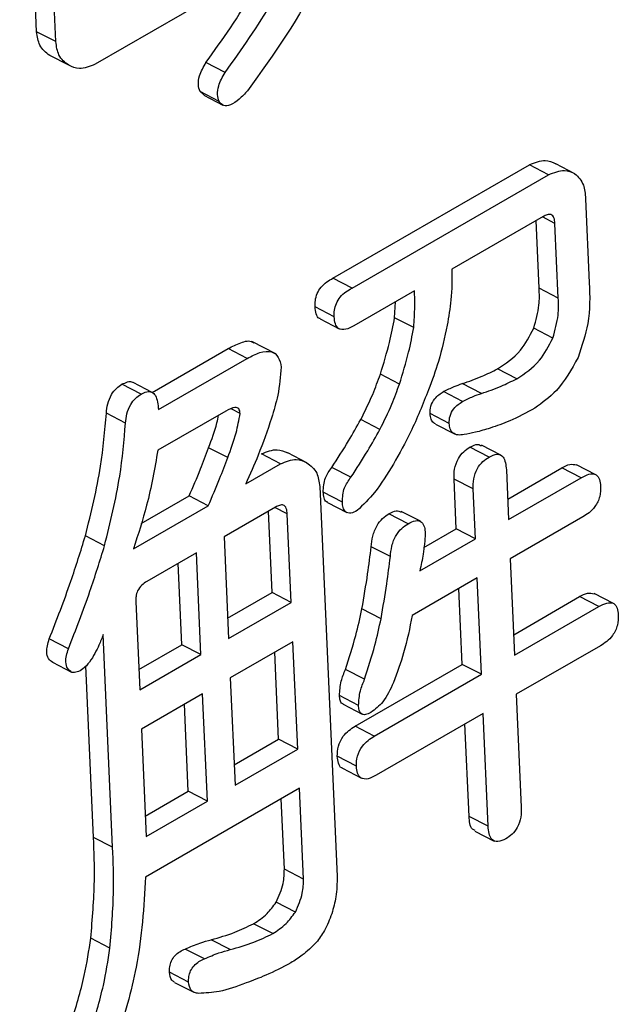
# Model space of a CAD drawing. Units: millimetres. Extents: x 7 to 826, y 14 to 580.
# Drawn here: x 360 to 360, y 392 to 393 of the extents above; entities that cross this region are included whole.
import ezdxf

# ---------------------------------------------------------------- set-up
doc = ezdxf.new("R2010")
doc.units = ezdxf.units.MM

msp = doc.modelspace()

# ---------------------------------------------------------------- linework, layer by layer
at = {"color": 7, "linetype": 'Continuous', "lineweight": 25}
for p, q in [((359.52146, 392.59302), (359.5058, 392.9471)), ((359.53912, 392.5839), (359.52346, 392.93798)), ((359.69053, 392.62941), (359.57545, 392.56297)), ((359.53912, 392.5839), (359.52146, 392.59302)), ((359.55115, 392.56204), (359.5335, 392.57116)), ((359.69536, 392.55538), (359.67771, 392.5645)), ((359.67577, 392.53475), (359.67225, 392.53779)), ((359.6899, 392.52866), (359.67225, 392.53779)), ((359.67561, 392.5345), (359.69327, 392.52538)), ((359.79494, 392.3655), (359.97627, 392.47018)), ((359.99392, 392.46106), (359.97627, 392.47018)), ((360.01822, 392.46199), (360.00057, 392.47112)), ((359.81259, 392.35638), (359.99392, 392.46106)), ((360.0281, 392.43889), (360.03154, 392.36105)), ((359.98891, 392.42238), (359.90476, 392.3738)), ((359.99985, 392.41608), (359.98832, 392.42204)), ((359.98524, 392.35626), (359.98248, 392.41867)), ((360.0029, 392.34714), (359.99985, 392.41608)), ((359.81259, 392.35638), (359.79494, 392.3655)), ((359.87024, 392.35387), (359.81413, 392.32148)), ((360.0029, 392.34714), (359.98524, 392.35626)), ((359.85187, 392.32902), (359.85259, 392.34368)), ((359.79606, 392.32986), (359.77841, 392.33899)), ((359.78304, 392.32791), (359.80069, 392.31878)), ((359.86953, 392.3199), (359.85187, 392.32902)), ((359.99789, 392.31021), (359.98024, 392.31933)), ((359.74213, 392.29559), (359.72007, 392.30699)), ((359.62806, 392.26005), (359.69823, 392.30056)), ((359.71588, 392.29143), (359.69823, 392.30056)), ((359.63389, 392.2441), (359.71588, 392.29143)), ((359.85634, 392.26777), (359.83869, 392.27689)), ((359.96456, 392.27263), (359.9469, 392.28175)), ((359.61777, 392.25836), (359.60012, 392.26748)), ((359.62807, 392.26005), (359.61041, 392.26917)), ((359.93196, 392.25905), (359.91431, 392.26818)), ((359.91459, 392.25164), (359.89693, 392.26076)), ((359.60346, 392.23177), (359.5858, 392.24089)), ((359.69591, 392.24276), (359.63333, 392.20663)), ((359.70929, 392.24049), (359.70107, 392.24473)), ((359.90221, 392.2314), (359.88455, 392.24052)), ((359.83828, 392.22592), (359.82062, 392.23504)), ((359.8895, 392.23079), (359.90715, 392.22167)), ((359.69781, 392.19982), (359.68015, 392.20894)), ((359.7708, 392.19501), (359.75315, 392.20414)), ((359.93899, 392.20026), (359.92134, 392.20938)), ((359.94978, 392.20219), (359.93213, 392.21132)), ((359.7465, 392.19408), (359.72885, 392.2032)), ((359.71437, 392.17553), (359.7465, 392.19408)), ((359.81147, 392.18164), (359.79381, 392.19076)), ((359.955, 392.18855), (359.95703, 392.14259)), ((359.9562, 392.16142), (360.00627, 392.19033)), ((360.02392, 392.18121), (360.00627, 392.19033)), ((360.03743, 392.18406), (360.01978, 392.19318)), ((359.90877, 392.13404), (359.90674, 392.18001)), ((359.92439, 392.17088), (359.90674, 392.18001)), ((359.95703, 392.14259), (360.02392, 392.18121)), ((359.78283, 392.17315), (359.79876, 391.81292)), ((359.80363, 392.15878), (359.78597, 392.1679)), ((359.92642, 392.12492), (359.92439, 392.17088)), ((359.61787, 392.13894), (359.6622, 392.16454)), ((359.67986, 392.15541), (359.6622, 392.16454)), ((359.61081, 392.11555), (359.67986, 392.15541)), ((359.74188, 392.15407), (359.6944, 392.12667)), ((359.73877, 392.07518), (359.73544, 392.15036)), ((359.75281, 392.14777), (359.74128, 392.15373)), ((359.78996, 392.15824), (359.80762, 392.14911)), ((359.87565, 392.14098), (359.858, 392.1501)), ((359.75642, 392.06606), (359.75281, 392.14777)), ((359.86426, 392.13879), (359.8466, 392.14791)), ((360.02552, 392.14498), (359.95863, 392.10637)), ((359.87884, 392.11677), (359.90877, 392.13404)), ((359.92642, 392.12492), (359.90877, 392.13404)), ((359.58412, 392.11848), (359.56647, 392.1276)), ((359.6944, 392.12667), (359.69856, 392.03266)), ((359.87503, 392.09526), (359.92642, 392.12492)), ((359.8479, 392.1084), (359.83025, 392.11752)), ((359.66891, 392.11195), (359.6232, 392.08556)), ((359.67307, 392.01794), (359.66891, 392.11195)), ((359.95863, 392.10637), (359.96256, 392.01747)), ((359.65542, 392.02707), (359.65209, 392.10224)), ((359.92802, 392.0887), (359.86801, 392.05405)), ((359.93196, 391.9998), (359.92802, 392.0887)), ((359.9143, 392.00892), (359.9112, 392.07899)), ((359.69773, 392.05149), (359.73877, 392.07518)), ((359.75642, 392.06606), (359.73877, 392.07518)), ((359.96173, 392.0363), (360.02259, 392.07144)), ((360.04024, 392.06231), (360.02259, 392.07144)), ((360.05375, 392.06517), (360.0361, 392.07429)), ((359.61295, 392.06704), (359.61657, 391.98533)), ((359.69856, 392.03266), (359.75642, 392.06606)), ((359.83937, 392.0511), (359.82172, 392.06022)), ((359.96256, 392.01747), (360.04024, 392.06231)), ((359.55072, 392.02325), (359.53306, 392.03238)), ((359.59161, 391.83998), (359.58291, 392.0366)), ((359.61573, 392.00416), (359.65542, 392.02707)), ((359.67307, 392.01794), (359.65542, 392.02707)), ((359.75802, 392.02984), (359.70016, 391.99644)), ((359.76241, 391.93073), (359.75802, 392.02984)), ((360.04184, 392.02609), (359.96417, 391.98125)), ((359.61657, 391.98533), (359.67307, 392.01794)), ((359.74475, 391.93985), (359.7412, 392.02013)), ((359.55389, 392.00152), (359.53624, 392.01064)), ((359.57395, 391.8491), (359.56694, 392.00761)), ((359.82414, 391.99517), (359.80649, 392.00429)), ((359.81544, 391.95185), (359.9143, 392.00892)), ((359.93196, 391.9998), (359.9143, 392.00892)), ((359.70016, 391.99644), (359.70455, 391.89733)), ((359.8331, 391.94273), (359.93196, 391.9998)), ((359.67467, 391.98172), (359.61817, 391.9491)), ((359.67905, 391.88261), (359.67467, 391.98172)), ((359.81857, 391.97101), (359.80092, 391.98013)), ((359.96417, 391.98125), (359.96877, 391.87703)), ((359.6614, 391.89173), (359.65785, 391.97201)), ((359.80423, 391.97205), (359.82188, 391.96293)), ((359.93356, 391.96358), (359.8347, 391.90651)), ((359.93817, 391.85936), (359.93356, 391.96358)), ((359.8331, 391.94273), (359.81544, 391.95185)), ((359.92051, 391.86848), (359.91674, 391.95387)), ((359.61817, 391.9491), (359.62255, 391.84999)), ((359.70371, 391.91616), (359.74475, 391.93985)), ((359.76241, 391.93073), (359.74475, 391.93985)), ((359.70455, 391.89733), (359.76241, 391.93073)), ((359.81663, 391.91489), (359.79897, 391.92401)), ((359.8036, 391.91293), (359.82126, 391.90381)), ((359.62172, 391.86882), (359.6614, 391.89173)), ((359.76401, 391.89451), (359.622, 391.81252)), ((359.67905, 391.88261), (359.6614, 391.89173)), ((359.76771, 391.81071), (359.76401, 391.89451)), ((359.62255, 391.84999), (359.67905, 391.88261)), ((359.75006, 391.81984), (359.74719, 391.8848)), ((359.93817, 391.85936), (359.92051, 391.86848)), ((359.92596, 391.8549), (359.94362, 391.84578)), ((359.59161, 391.83998), (359.57395, 391.8491)), ((359.76771, 391.81071), (359.75006, 391.81984)), ((359.76021, 391.7802), (359.74256, 391.78932)), ((359.73937, 391.76031), (359.72172, 391.76943)), ((359.58908, 391.74687), (359.57143, 391.756)), ((359.7002, 391.74555), (359.68254, 391.75467)), ((359.67623, 391.73695), (359.65858, 391.74608)), ((359.66169, 391.71547), (359.64404, 391.72459)), ((359.64875, 391.71524), (359.66641, 391.70612))]:
    msp.add_line(p, q, dxfattribs=at)
for points, knots in [([(359.67771, 392.5645), (359.69294, 392.58584), (359.72337, 392.62848), (359.76394, 392.71761), (359.76685, 392.77874), (359.76862, 392.81601)], [0, 0, 0, 0, 0.281187, 0.561826, 1, 1, 1, 1]), ([(359.69536, 392.55538), (359.71059, 392.57672), (359.74102, 392.61936), (359.7816, 392.70849), (359.7845, 392.76962), (359.78627, 392.80688)], [0, 0, 0, 0, 0.281187, 0.561826, 1, 1, 1, 1]), ([(359.82, 392.78921), (359.8114, 392.73917), (359.79601, 392.64964), (359.74051, 392.57252), (359.71602, 392.5385)], [0, 0, 0, 0, 0.558893, 1, 1, 1, 1]), ([(359.5335, 392.57116), (359.52995, 392.57381), (359.52362, 392.57853), (359.52212, 392.58859), (359.52146, 392.59302)], [0, 0, 0, 0, 0.560206, 1, 1, 1, 1]), ([(359.55115, 392.56204), (359.5476, 392.56468), (359.54128, 392.56941), (359.53978, 392.57947), (359.53912, 392.5839)], [0, 0, 0, 0, 0.560206, 1, 1, 1, 1]), ([(359.57545, 392.56297), (359.57038, 392.56095), (359.5613, 392.55732), (359.55426, 392.56059), (359.55115, 392.56204)], [0, 0, 0, 0, 0.558614, 1, 1, 1, 1]), ([(359.67225, 392.53779), (359.67155, 392.53981), (359.67015, 392.54385), (359.67163, 392.55385), (359.6754, 392.56046), (359.67771, 392.5645)], [0, 0, 0, 0, 0.280325, 0.560801, 1, 1, 1, 1]), ([(359.6899, 392.52866), (359.6892, 392.53068), (359.6878, 392.53472), (359.68928, 392.54472), (359.69306, 392.55134), (359.69536, 392.55538)], [0, 0, 0, 0, 0.280325, 0.560801, 1, 1, 1, 1]), ([(359.71602, 392.5385), (359.71352, 392.53581), (359.70854, 392.53043), (359.70082, 392.525), (359.69371, 392.52409), (359.69117, 392.52714), (359.6899, 392.52866)], [0, 0, 0, 0, 0.2811763, 0.5612284, 0.7800244, 1, 1, 1, 1]), ([(359.97627, 392.47018), (359.98134, 392.47221), (359.99042, 392.47583), (359.99746, 392.47256), (360.00057, 392.47112)], [0, 0, 0, 0, 0.558614, 1, 1, 1, 1]), ([(359.99392, 392.46106), (359.99899, 392.46308), (360.00807, 392.46671), (360.01511, 392.46344), (360.01822, 392.46199)], [0, 0, 0, 0, 0.558614, 1, 1, 1, 1]), ([(360.01822, 392.46199), (360.02133, 392.45895), (360.02688, 392.4535), (360.02772, 392.44337), (360.0281, 392.43889)], [0, 0, 0, 0, 0.558307, 1, 1, 1, 1]), ([(359.99985, 392.41608), (359.99968, 392.4179), (359.99935, 392.42153), (359.99659, 392.4247), (359.99262, 392.42427), (359.99015, 392.42301), (359.98891, 392.42238)], [0, 0, 0, 0, 0.280355, 0.55874, 0.77924, 1, 1, 1, 1]), ([(359.90476, 392.3738), (359.90475, 392.36444), (359.90474, 392.34771), (359.90173, 392.32987), (359.90041, 392.32202)], [0, 0, 0, 0, 0.559789, 1, 1, 1, 1]), ([(359.77841, 392.33899), (359.7784, 392.34093), (359.77839, 392.34482), (359.78009, 392.35135), (359.78398, 392.35769), (359.78926, 392.36233), (359.79304, 392.36444), (359.79494, 392.3655)], [0, 0, 0, 0, 0.186634, 0.373416, 0.559864, 0.779691, 1, 1, 1, 1]), ([(360.03154, 392.36105), (360.03198, 392.34877), (360.03278, 392.32689), (360.02474, 392.30281), (360.02122, 392.29225)], [0, 0, 0, 0, 0.561706, 1, 1, 1, 1]), ([(359.79606, 392.32986), (359.79606, 392.33181), (359.79605, 392.3357), (359.79774, 392.34223), (359.80163, 392.34857), (359.80692, 392.35321), (359.8107, 392.35532), (359.81259, 392.35638)], [0, 0, 0, 0, 0.186634, 0.373416, 0.559864, 0.779691, 1, 1, 1, 1]), ([(359.86953, 392.3199), (359.86995, 392.32638), (359.87072, 392.33796), (359.87038, 392.34901), (359.87024, 392.35387)], [0, 0, 0, 0, 0.559882, 1, 1, 1, 1]), ([(359.98024, 392.31933), (359.98227, 392.32655), (359.98591, 392.3395), (359.98545, 392.35112), (359.98524, 392.35626)], [0, 0, 0, 0, 0.558275, 1, 1, 1, 1]), ([(359.99789, 392.31021), (359.99992, 392.31743), (360.00356, 392.33038), (360.0031, 392.342), (360.0029, 392.34714)], [0, 0, 0, 0, 0.5582754, 1, 1, 1, 1]), ([(359.78312, 392.32813), (359.78292, 392.32814), (359.78097, 392.32829), (359.77918, 392.33254), (359.77866, 392.33683), (359.77841, 392.33899)], [0, 0, 0, 0, 0.053472, 0.525807, 1, 1, 1, 1]), ([(359.81413, 392.32148), (359.81164, 392.32018), (359.80669, 392.3176), (359.8001, 392.318), (359.79672, 392.32315), (359.79628, 392.32762), (359.79606, 392.32986)], [0, 0, 0, 0, 0.28106, 0.559769, 0.779452, 1, 1, 1, 1]), ([(359.83869, 392.27689), (359.84171, 392.28668), (359.8471, 392.30415), (359.85041, 392.32142), (359.85187, 392.32902)], [0, 0, 0, 0, 0.5599108, 1, 1, 1, 1]), ([(359.90041, 392.32202), (359.89801, 392.31088), (359.89372, 392.29098), (359.88637, 392.27106), (359.88314, 392.26229)], [0, 0, 0, 0, 0.559652, 1, 1, 1, 1]), ([(359.85634, 392.26777), (359.85936, 392.27755), (359.86475, 392.29503), (359.86807, 392.3123), (359.86953, 392.3199)], [0, 0, 0, 0, 0.559911, 1, 1, 1, 1]), ([(359.9469, 392.28175), (359.95438, 392.28665), (359.96773, 392.29538), (359.97642, 392.31202), (359.98024, 392.31933)], [0, 0, 0, 0, 0.560631, 1, 1, 1, 1]), ([(359.69823, 392.30056), (359.70204, 392.30247), (359.70964, 392.30629), (359.71863, 392.30851), (359.72156, 392.3058), (359.72199, 392.3054)], [0, 0, 0, 0, 0.461301, 0.920585, 1, 1, 1, 1]), ([(359.96456, 392.27263), (359.97204, 392.27753), (359.98538, 392.28626), (359.99407, 392.3029), (359.99789, 392.31021)], [0, 0, 0, 0, 0.5606313, 1, 1, 1, 1]), ([(359.71588, 392.29143), (359.71976, 392.29346), (359.7275, 392.29751), (359.7381, 392.29879), (359.7451, 392.29309), (359.74652, 392.28659), (359.74722, 392.28334)], [0, 0, 0, 0, 0.280782, 0.560337, 0.77981, 1, 1, 1, 1]), ([(360.02122, 392.29225), (360.015, 392.28122), (360.00389, 392.26151), (359.98816, 392.25047), (359.98124, 392.2456)], [0, 0, 0, 0, 0.559567, 1, 1, 1, 1]), ([(359.74722, 392.28334), (359.74648, 392.27474), (359.74516, 392.25936), (359.74036, 392.24333), (359.73824, 392.23625)], [0, 0, 0, 0, 0.55909, 1, 1, 1, 1]), ([(359.82062, 392.23504), (359.82446, 392.24272), (359.8313, 392.25644), (359.83643, 392.27064), (359.83869, 392.27689)], [0, 0, 0, 0, 0.559863, 1, 1, 1, 1]), ([(359.91431, 392.26818), (359.92037, 392.27025), (359.93118, 392.27396), (359.9421, 392.27937), (359.9469, 392.28175)], [0, 0, 0, 0, 0.560132, 1, 1, 1, 1]), ([(359.5858, 392.24089), (359.5861, 392.24371), (359.58671, 392.24933), (359.5899, 392.25769), (359.5949, 392.26403), (359.59837, 392.26633), (359.60012, 392.26748)], [0, 0, 0, 0, 0.28025, 0.559755, 0.779338, 1, 1, 1, 1]), ([(359.60012, 392.26748), (359.60184, 392.26832), (359.60529, 392.26999), (359.60906, 392.27035), (359.61024, 392.26916), (359.61034, 392.26906)], [0, 0, 0, 0, 0.479485, 0.956692, 1, 1, 1, 1]), ([(359.83828, 392.22592), (359.84211, 392.2336), (359.84895, 392.24731), (359.85408, 392.26152), (359.85634, 392.26777)], [0, 0, 0, 0, 0.559863, 1, 1, 1, 1]), ([(359.89693, 392.26076), (359.90019, 392.26241), (359.90601, 392.26534), (359.91177, 392.26731), (359.91431, 392.26818)], [0, 0, 0, 0, 0.559926, 1, 1, 1, 1]), ([(359.93196, 392.25905), (359.93802, 392.26113), (359.94884, 392.26484), (359.95975, 392.27025), (359.96456, 392.27263)], [0, 0, 0, 0, 0.560132, 1, 1, 1, 1]), ([(359.61777, 392.25836), (359.61953, 392.25925), (359.62304, 392.26103), (359.62796, 392.26075), (359.63277, 392.25577), (359.63343, 392.24891), (359.63389, 392.2441)], [0, 0, 0, 0, 0.187516, 0.37414, 0.560838, 1, 1, 1, 1]), ([(359.88314, 392.26229), (359.87791, 392.24917), (359.86858, 392.22575), (359.85621, 392.20359), (359.85076, 392.19384)], [0, 0, 0, 0, 0.559954, 1, 1, 1, 1]), ([(359.88455, 392.24052), (359.8846, 392.24276), (359.88468, 392.24724), (359.88937, 392.25589), (359.89407, 392.25892), (359.89693, 392.26076)], [0, 0, 0, 0, 0.2804787, 0.5611487, 1, 1, 1, 1]), ([(359.91459, 392.25164), (359.91785, 392.25328), (359.92367, 392.25621), (359.92943, 392.25819), (359.93196, 392.25905)], [0, 0, 0, 0, 0.559926, 1, 1, 1, 1]), ([(359.60346, 392.23177), (359.60376, 392.23458), (359.60436, 392.24021), (359.60755, 392.24857), (359.61255, 392.25491), (359.61603, 392.25721), (359.61777, 392.25836)], [0, 0, 0, 0, 0.28025, 0.559755, 0.779338, 1, 1, 1, 1]), ([(359.90221, 392.2314), (359.90225, 392.23364), (359.90233, 392.23811), (359.90702, 392.24677), (359.91172, 392.24979), (359.91459, 392.25164)], [0, 0, 0, 0, 0.280479, 0.561149, 1, 1, 1, 1]), ([(359.56647, 392.1276), (359.57179, 392.14918), (359.58128, 392.18771), (359.58442, 392.22464), (359.5858, 392.24089)], [0, 0, 0, 0, 0.560016, 1, 1, 1, 1]), ([(359.70929, 392.24049), (359.70903, 392.24213), (359.70864, 392.2446), (359.70643, 392.24588), (359.70257, 392.24636), (359.69886, 392.24436), (359.69591, 392.24276)], [0, 0, 0, 0, 0.248574, 0.3749479, 0.5017707, 1, 1, 1, 1]), ([(359.69781, 392.19982), (359.70064, 392.20746), (359.70568, 392.22107), (359.70819, 392.23457), (359.70929, 392.24049)], [0, 0, 0, 0, 0.5613275, 1, 1, 1, 1]), ([(359.88965, 392.23112), (359.88906, 392.23131), (359.88718, 392.23193), (359.88521, 392.23521), (359.88477, 392.23875), (359.88455, 392.24052)], [0, 0, 0, 0, 0.185672, 0.592325, 1, 1, 1, 1]), ([(359.98124, 392.2456), (359.97351, 392.24132), (359.95969, 392.23368), (359.94603, 392.22907), (359.94002, 392.22704)], [0, 0, 0, 0, 0.560074, 1, 1, 1, 1]), ([(359.58412, 392.11848), (359.58944, 392.14006), (359.59893, 392.17858), (359.60207, 392.21552), (359.60346, 392.23177)], [0, 0, 0, 0, 0.560016, 1, 1, 1, 1]), ([(359.68015, 392.20894), (359.68308, 392.21659), (359.68693, 392.22664), (359.6889, 392.2366), (359.68937, 392.23898)], [0, 0, 0, 0, 0.760822, 1, 1, 1, 1]), ([(359.73824, 392.23625), (359.73435, 392.2248), (359.72739, 392.20434), (359.71835, 392.18433), (359.71437, 392.17553)], [0, 0, 0, 0, 0.560055, 1, 1, 1, 1]), ([(359.79381, 392.19076), (359.79909, 392.19882), (359.8085, 392.21321), (359.81692, 392.22837), (359.82062, 392.23504)], [0, 0, 0, 0, 0.55991, 1, 1, 1, 1]), ([(359.91594, 392.221), (359.91403, 392.22076), (359.91021, 392.22029), (359.90566, 392.22207), (359.90282, 392.22601), (359.90241, 392.2296), (359.90221, 392.2314)], [0, 0, 0, 0, 0.280154, 0.55994, 0.779694, 1, 1, 1, 1]), ([(359.81147, 392.18164), (359.81674, 392.1897), (359.82616, 392.20409), (359.83457, 392.21925), (359.83828, 392.22592)], [0, 0, 0, 0, 0.55991, 1, 1, 1, 1]), ([(359.94002, 392.22704), (359.93548, 392.22566), (359.92738, 392.2232), (359.91944, 392.22167), (359.91594, 392.221)], [0, 0, 0, 0, 0.559927, 1, 1, 1, 1]), ([(359.63333, 392.20663), (359.63035, 392.18974), (359.62503, 392.15957), (359.61515, 392.129), (359.61081, 392.11555)], [0, 0, 0, 0, 0.559937, 1, 1, 1, 1]), ([(359.6622, 392.16454), (359.66577, 392.17277), (359.67215, 392.18749), (359.67771, 392.20239), (359.68015, 392.20894)], [0, 0, 0, 0, 0.559945, 1, 1, 1, 1]), ([(359.72885, 392.2032), (359.73392, 392.20523), (359.74299, 392.20885), (359.75004, 392.20558), (359.75315, 392.20414)], [0, 0, 0, 0, 0.558614, 1, 1, 1, 1]), ([(359.90674, 392.18001), (359.90671, 392.18301), (359.90665, 392.189), (359.90985, 392.19855), (359.91547, 392.20569), (359.91938, 392.20815), (359.92134, 392.20938)], [0, 0, 0, 0, 0.281019, 0.559578, 0.779161, 1, 1, 1, 1]), ([(359.92134, 392.20938), (359.92392, 392.21083), (359.92795, 392.21308), (359.93076, 392.21124), (359.93177, 392.21058)], [0, 0, 0, 0, 0.643463, 1, 1, 1, 1]), ([(359.67986, 392.15541), (359.68343, 392.16365), (359.6898, 392.17836), (359.69536, 392.19326), (359.69781, 392.19982)], [0, 0, 0, 0, 0.559945, 1, 1, 1, 1]), ([(359.7465, 392.19408), (359.75157, 392.1961), (359.76064, 392.19973), (359.76769, 392.19646), (359.7708, 392.19501)], [0, 0, 0, 0, 0.558614, 1, 1, 1, 1]), ([(359.7708, 392.19501), (359.77434, 392.19237), (359.78067, 392.18764), (359.78217, 392.17758), (359.78283, 392.17315)], [0, 0, 0, 0, 0.5602059, 1, 1, 1, 1]), ([(359.92439, 392.17088), (359.92436, 392.17389), (359.92431, 392.17988), (359.92751, 392.18942), (359.93313, 392.19657), (359.93703, 392.19903), (359.93899, 392.20026)], [0, 0, 0, 0, 0.281019, 0.559578, 0.779161, 1, 1, 1, 1]), ([(359.93899, 392.20026), (359.94148, 392.20152), (359.94645, 392.20403), (359.95378, 392.20048), (359.95453, 392.19308), (359.955, 392.18855)], [0, 0, 0, 0, 0.281258, 0.560117, 1, 1, 1, 1]), ([(359.78597, 392.1679), (359.78616, 392.17236), (359.7865, 392.18033), (359.79158, 392.18757), (359.79381, 392.19076)], [0, 0, 0, 0, 0.559501, 1, 1, 1, 1]), ([(359.85076, 392.19384), (359.84522, 392.18471), (359.83537, 392.16847), (359.82277, 392.15627), (359.81725, 392.15093)], [0, 0, 0, 0, 0.562376, 1, 1, 1, 1]), ([(360.00627, 392.19033), (360.00878, 392.19171), (360.01361, 392.19437), (360.01773, 392.19345), (360.01972, 392.19301)], [0, 0, 0, 0, 0.518772, 1, 1, 1, 1]), ([(359.80363, 392.15878), (359.80381, 392.16324), (359.80415, 392.17121), (359.80923, 392.17845), (359.81147, 392.18164)], [0, 0, 0, 0, 0.559501, 1, 1, 1, 1]), ([(360.02392, 392.18121), (360.02638, 392.18249), (360.03128, 392.18505), (360.03784, 392.18489), (360.0414, 392.18001), (360.04178, 392.17554), (360.04197, 392.1733)], [0, 0, 0, 0, 0.280851, 0.559628, 0.77932, 1, 1, 1, 1]), ([(359.79014, 392.15866), (359.7897, 392.15873), (359.78791, 392.15903), (359.78648, 392.1627), (359.78614, 392.16616), (359.78597, 392.1679)], [0, 0, 0, 0, 0.140986, 0.568796, 1, 1, 1, 1]), ([(360.04197, 392.1733), (360.04196, 392.17023), (360.04193, 392.16413), (360.03738, 392.15467), (360.03136, 392.14864), (360.02747, 392.1462), (360.02552, 392.14498)], [0, 0, 0, 0, 0.280243, 0.55855, 0.778928, 1, 1, 1, 1]), ([(359.81725, 392.15093), (359.81527, 392.14991), (359.81133, 392.14785), (359.80643, 392.14908), (359.80407, 392.15343), (359.80377, 392.15699), (359.80363, 392.15878)], [0, 0, 0, 0, 0.280211, 0.559435, 0.778847, 1, 1, 1, 1]), ([(359.75281, 392.14777), (359.75264, 392.14959), (359.75231, 392.15322), (359.74955, 392.15639), (359.74559, 392.15596), (359.74311, 392.1547), (359.74188, 392.15407)], [0, 0, 0, 0, 0.280355, 0.55874, 0.77924, 1, 1, 1, 1]), ([(359.8466, 392.14791), (359.84897, 392.14921), (359.85311, 392.15148), (359.85637, 392.15014), (359.85778, 392.14956)], [0, 0, 0, 0, 0.570361, 1, 1, 1, 1]), ([(359.83025, 392.11752), (359.83056, 392.12075), (359.83118, 392.12718), (359.83488, 392.13677), (359.8406, 392.14405), (359.8446, 392.14662), (359.8466, 392.14791)], [0, 0, 0, 0, 0.280665, 0.559863, 0.779531, 1, 1, 1, 1]), ([(359.86426, 392.13879), (359.86656, 392.13996), (359.87115, 392.1423), (359.87696, 392.14107), (359.87961, 392.13586), (359.87997, 392.13171), (359.88015, 392.12963)], [0, 0, 0, 0, 0.280601, 0.558433, 0.778937, 1, 1, 1, 1]), ([(359.8479, 392.1084), (359.84821, 392.11162), (359.84883, 392.11806), (359.85253, 392.12764), (359.85826, 392.13493), (359.86226, 392.1375), (359.86426, 392.13879)], [0, 0, 0, 0, 0.2806651, 0.559863, 0.7795313, 1, 1, 1, 1]), ([(359.53306, 392.03238), (359.53996, 392.05008), (359.55227, 392.0817), (359.56213, 392.11358), (359.56647, 392.1276)], [0, 0, 0, 0, 0.560071, 1, 1, 1, 1]), ([(359.88015, 392.12963), (359.87971, 392.12336), (359.87891, 392.11214), (359.87622, 392.10042), (359.87503, 392.09526)], [0, 0, 0, 0, 0.55936, 1, 1, 1, 1]), ([(359.55072, 392.02325), (359.55761, 392.04096), (359.56992, 392.07258), (359.57979, 392.10446), (359.58412, 392.11848)], [0, 0, 0, 0, 0.5600715, 1, 1, 1, 1]), ([(359.82172, 392.06022), (359.82356, 392.07099), (359.82685, 392.09021), (359.82921, 392.10917), (359.83025, 392.11752)], [0, 0, 0, 0, 0.559932, 1, 1, 1, 1]), ([(359.83937, 392.0511), (359.84121, 392.06186), (359.84451, 392.08109), (359.84686, 392.10005), (359.8479, 392.1084)], [0, 0, 0, 0, 0.559932, 1, 1, 1, 1]), ([(359.6232, 392.08556), (359.62159, 392.08454), (359.61839, 392.0825), (359.6145, 392.07722), (359.61292, 392.07161), (359.61294, 392.06856), (359.61295, 392.06704)], [0, 0, 0, 0, 0.2803, 0.559202, 0.779006, 1, 1, 1, 1]), ([(360.02259, 392.07144), (360.0251, 392.07282), (360.02993, 392.07548), (360.03406, 392.07456), (360.03604, 392.07412)], [0, 0, 0, 0, 0.518772, 1, 1, 1, 1]), ([(359.80649, 392.00429), (359.80984, 392.01476), (359.81583, 392.03346), (359.81992, 392.05204), (359.82172, 392.06022)], [0, 0, 0, 0, 0.559889, 1, 1, 1, 1]), ([(360.04024, 392.06231), (360.0427, 392.0636), (360.04761, 392.06615), (360.05417, 392.066), (360.05772, 392.06112), (360.0581, 392.05665), (360.0583, 392.0544)], [0, 0, 0, 0, 0.280851, 0.559628, 0.77932, 1, 1, 1, 1]), ([(359.82414, 391.99517), (359.82749, 392.00564), (359.83349, 392.02433), (359.83757, 392.04292), (359.83937, 392.0511)], [0, 0, 0, 0, 0.559889, 1, 1, 1, 1]), ([(359.86801, 392.05405), (359.86577, 392.04254), (359.86178, 392.02198), (359.85417, 392.00133), (359.85082, 391.99224)], [0, 0, 0, 0, 0.559926, 1, 1, 1, 1]), ([(360.0583, 392.0544), (360.05828, 392.05134), (360.05825, 392.04524), (360.0537, 392.03578), (360.04768, 392.02974), (360.04379, 392.02731), (360.04184, 392.02609)], [0, 0, 0, 0, 0.280243, 0.55855, 0.778928, 1, 1, 1, 1]), ([(359.53624, 392.01064), (359.53485, 392.01167), (359.53209, 392.01374), (359.52981, 392.02123), (359.53183, 392.02815), (359.53306, 392.03238)], [0, 0, 0, 0, 0.281086, 0.561721, 1, 1, 1, 1]), ([(359.58291, 392.0366), (359.58167, 392.03327), (359.57946, 392.02732), (359.57653, 392.0216), (359.57524, 392.01908)], [0, 0, 0, 0, 0.559465, 1, 1, 1, 1]), ([(359.55389, 392.00152), (359.55251, 392.00255), (359.54974, 392.00462), (359.54746, 392.01211), (359.54949, 392.01903), (359.55072, 392.02325)], [0, 0, 0, 0, 0.281086, 0.561721, 1, 1, 1, 1]), ([(359.57524, 392.01908), (359.57367, 392.01633), (359.57052, 392.01083), (359.5647, 392.00457), (359.55877, 392.00144), (359.55552, 392.00149), (359.55389, 392.00152)], [0, 0, 0, 0, 0.280165, 0.55988, 0.779509, 1, 1, 1, 1]), ([(359.80092, 391.98013), (359.80119, 391.98455), (359.80169, 391.99246), (359.80502, 392.00067), (359.80649, 392.00429)], [0, 0, 0, 0, 0.5587335, 1, 1, 1, 1]), ([(359.81857, 391.97101), (359.81885, 391.97543), (359.81934, 391.98334), (359.82267, 391.99155), (359.82414, 391.99517)], [0, 0, 0, 0, 0.558734, 1, 1, 1, 1]), ([(359.85082, 391.99224), (359.84788, 391.9857), (359.84263, 391.97402), (359.8338, 391.96738), (359.82992, 391.96447)], [0, 0, 0, 0, 0.560238, 1, 1, 1, 1]), ([(359.80438, 391.9724), (359.80401, 391.97246), (359.80251, 391.97271), (359.80131, 391.97577), (359.80105, 391.97867), (359.80092, 391.98013)], [0, 0, 0, 0, 0.141318, 0.568907, 1, 1, 1, 1]), ([(359.82992, 391.96447), (359.82827, 391.9636), (359.82498, 391.96186), (359.82089, 391.9629), (359.81891, 391.96652), (359.81868, 391.96951), (359.81857, 391.97101)], [0, 0, 0, 0, 0.280167, 0.55948, 0.778841, 1, 1, 1, 1]), ([(359.79897, 391.92401), (359.79902, 391.92705), (359.79912, 391.93308), (359.80505, 391.94507), (359.8115, 391.94927), (359.81544, 391.95185)], [0, 0, 0, 0, 0.281319, 0.559726, 1, 1, 1, 1]), ([(359.81663, 391.91489), (359.81668, 391.91792), (359.81678, 391.92396), (359.8227, 391.93594), (359.82915, 391.94015), (359.8331, 391.94273)], [0, 0, 0, 0, 0.281319, 0.559726, 1, 1, 1, 1]), ([(359.80368, 391.91315), (359.80348, 391.91317), (359.80154, 391.91332), (359.79974, 391.91757), (359.79923, 391.92186), (359.79897, 391.92401)], [0, 0, 0, 0, 0.053472, 0.525807, 1, 1, 1, 1]), ([(359.8347, 391.90651), (359.83221, 391.90521), (359.82725, 391.90263), (359.82067, 391.90303), (359.81728, 391.90818), (359.81685, 391.91265), (359.81663, 391.91489)], [0, 0, 0, 0, 0.28106, 0.559769, 0.779452, 1, 1, 1, 1]), ([(359.96877, 391.87703), (359.96878, 391.87406), (359.96878, 391.86814), (359.96594, 391.85868), (359.96033, 391.85164), (359.95649, 391.84914), (359.95457, 391.84788)], [0, 0, 0, 0, 0.280881, 0.559839, 0.779622, 1, 1, 1, 1]), ([(359.9263, 391.85563), (359.92536, 391.85586), (359.92274, 391.85649), (359.92114, 391.86186), (359.92072, 391.86627), (359.92051, 391.86848)], [0, 0, 0, 0, 0.218462, 0.608745, 1, 1, 1, 1]), ([(359.95457, 391.84788), (359.95206, 391.84665), (359.94706, 391.8442), (359.94111, 391.84651), (359.93873, 391.8526), (359.93835, 391.85711), (359.93817, 391.85936)], [0, 0, 0, 0, 0.280321, 0.558257, 0.778854, 1, 1, 1, 1]), ([(359.57143, 391.756), (359.57292, 391.77386), (359.57559, 391.80578), (359.57445, 391.83586), (359.57395, 391.8491)], [0, 0, 0, 0, 0.559869, 1, 1, 1, 1]), ([(359.58908, 391.74687), (359.59058, 391.76474), (359.59324, 391.79666), (359.59211, 391.82674), (359.59161, 391.83998)], [0, 0, 0, 0, 0.559869, 1, 1, 1, 1]), ([(359.74256, 391.78932), (359.74518, 391.79517), (359.74986, 391.80563), (359.75, 391.81549), (359.75006, 391.81984)], [0, 0, 0, 0, 0.55901, 1, 1, 1, 1]), ([(359.79876, 391.81292), (359.7987, 391.80677), (359.7986, 391.79577), (359.79533, 391.78391), (359.79388, 391.77868)], [0, 0, 0, 0, 0.559578, 1, 1, 1, 1]), ([(359.622, 391.81252), (359.62037, 391.7851), (359.61747, 391.73604), (359.60221, 391.68433), (359.59548, 391.66153)], [0, 0, 0, 0, 0.5590988, 1, 1, 1, 1]), ([(359.76021, 391.7802), (359.76283, 391.78605), (359.76751, 391.79651), (359.76765, 391.80637), (359.76771, 391.81071)], [0, 0, 0, 0, 0.55901, 1, 1, 1, 1]), ([(359.72172, 391.76943), (359.72598, 391.77218), (359.73358, 391.77709), (359.73982, 391.78558), (359.74256, 391.78932)], [0, 0, 0, 0, 0.559901, 1, 1, 1, 1]), ([(359.73937, 391.76031), (359.74363, 391.76306), (359.75124, 391.76797), (359.75747, 391.77646), (359.76021, 391.7802)], [0, 0, 0, 0, 0.559901, 1, 1, 1, 1]), ([(359.79388, 391.77868), (359.79182, 391.77334), (359.78813, 391.76381), (359.78218, 391.75567), (359.77957, 391.75209)], [0, 0, 0, 0, 0.560188, 1, 1, 1, 1]), ([(359.68254, 391.75467), (359.6898, 391.75669), (359.70274, 391.7603), (359.71592, 391.76664), (359.72172, 391.76943)], [0, 0, 0, 0, 0.560185, 1, 1, 1, 1]), ([(359.7002, 391.74555), (359.70745, 391.74757), (359.7204, 391.75118), (359.73358, 391.75752), (359.73937, 391.76031)], [0, 0, 0, 0, 0.560185, 1, 1, 1, 1]), ([(359.55319, 391.67738), (359.55767, 391.6922), (359.56567, 391.71867), (359.56967, 391.74459), (359.57143, 391.756)], [0, 0, 0, 0, 0.5597722, 1, 1, 1, 1]), ([(359.65858, 391.74608), (359.66309, 391.74806), (359.67115, 391.7516), (359.67906, 391.75373), (359.68254, 391.75467)], [0, 0, 0, 0, 0.559679, 1, 1, 1, 1]), ([(359.77957, 391.75209), (359.77531, 391.74794), (359.76771, 391.74052), (359.75962, 391.73549), (359.75606, 391.73328)], [0, 0, 0, 0, 0.559836, 1, 1, 1, 1]), ([(359.57084, 391.66826), (359.57532, 391.68307), (359.58332, 391.70955), (359.58732, 391.73546), (359.58908, 391.74687)], [0, 0, 0, 0, 0.559772, 1, 1, 1, 1]), ([(359.64404, 391.72459), (359.64404, 391.72625), (359.64402, 391.72957), (359.64561, 391.73516), (359.65047, 391.74235), (359.65524, 391.74454), (359.65858, 391.74608)], [0, 0, 0, 0, 0.18778, 0.375031, 0.561393, 1, 1, 1, 1]), ([(359.67623, 391.73695), (359.68074, 391.73893), (359.6888, 391.74247), (359.69671, 391.74461), (359.7002, 391.74555)], [0, 0, 0, 0, 0.559679, 1, 1, 1, 1]), ([(359.66169, 391.71547), (359.66169, 391.71713), (359.66168, 391.72045), (359.66327, 391.72604), (359.66812, 391.73323), (359.67289, 391.73542), (359.67623, 391.73695)], [0, 0, 0, 0, 0.18778, 0.375031, 0.561393, 1, 1, 1, 1]), ([(359.75606, 391.73328), (359.74834, 391.72924), (359.73455, 391.72204), (359.72086, 391.71696), (359.71484, 391.71472)], [0, 0, 0, 0, 0.5599347, 1, 1, 1, 1]), ([(359.64883, 391.71537), (359.64787, 391.71595), (359.64511, 391.7176), (359.64446, 391.72184), (359.64404, 391.72459)], [0, 0, 0, 0, 0.3490882, 1, 1, 1, 1]), ([(359.671, 391.70513), (359.66963, 391.70525), (359.66687, 391.7055), (359.66292, 391.7084), (359.66216, 391.71279), (359.66169, 391.71547)], [0, 0, 0, 0, 0.281054, 0.562191, 1, 1, 1, 1]), ([(359.71484, 391.71472), (359.70639, 391.71157), (359.69132, 391.70595), (359.67721, 391.70538), (359.671, 391.70513)], [0, 0, 0, 0, 0.560269, 1, 1, 1, 1])]:
    msp.add_open_spline(points, degree=3, knots=knots, dxfattribs=at)

doc.saveas('drawing.dxf')
